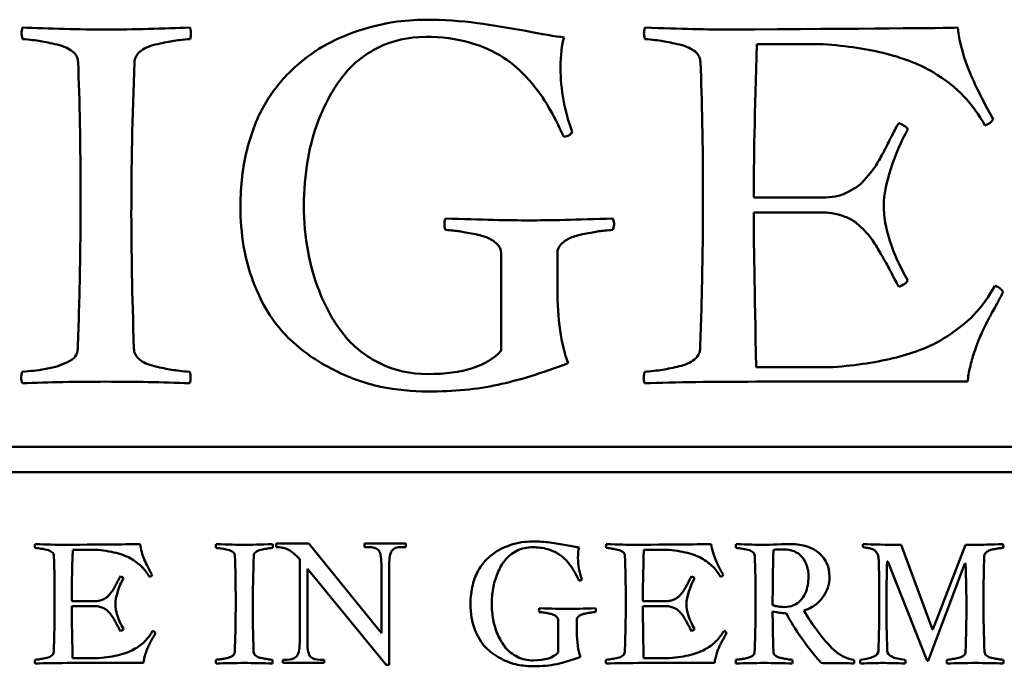
# Model space of a CAD drawing. Units: millimetres. Extents: x 7 to 1479, y -454 to 269.
# Drawn here: x 1315 to 1323, y -380 to -375 of the extents above; entities that cross this region are included whole.
import ezdxf

# ---------------------------------------------------------------- set-up
doc = ezdxf.new("R2010")
doc.units = ezdxf.units.MM
doc.header["$LTSCALE"] = 0.666667
doc.layers.add('Sichtbar (ISO)', color=7, linetype='Continuous', lineweight=50)

msp = doc.modelspace()

# ---------------------------------------------------------------- linework, layer by layer
at = {"layer": 'Sichtbar (ISO)'}
for p, q in [((1320.8414, -375.02354), (1321.3639, -375.02354)), ((1321.3564, -376.23104), (1320.8164, -376.23104)), ((1320.8164, -376.34854), (1321.3564, -376.34854)), ((1318.8264, -376.66854), (1318.8264, -377.43604)), ((1319.2689, -376.94854), (1319.2689, -376.66854)), ((1321.4414, -377.56604), (1320.8364, -377.56604)), ((1320.8364, -377.68104), (1322.5014, -377.68104)), ((1325.84333, -378.19479), (1311.84333, -378.19479)), ((1311.84333, -378.39479), (1325.84333, -378.39479)), ((1317.30903, -378.95617), (1317.05383, -378.95617)), ((1317.05383, -378.95617), (1317.05383, -378.98311)), ((1317.88182, -379.66223), (1317.30903, -378.95617)), ((1318.07606, -378.95617), (1317.74996, -378.95617)), ((1317.74996, -378.95617), (1317.74996, -378.98311)), ((1317.74996, -378.98311), (1317.78257, -378.98311)), ((1318.04345, -378.98311), (1318.07606, -378.98311)), ((1318.07606, -378.98311), (1318.07606, -378.95617)), ((1322.22606, -379.63263), (1321.97931, -378.9654)), ((1322.4854, -378.9654), (1322.22858, -379.63263)), ((1322.55842, -378.9654), (1322.4854, -378.9654)), ((1315.44989, -379.00401), (1315.6253, -379.00401)), ((1319.95076, -379.00401), (1320.12617, -379.00401)), ((1320.97217, -379.00401), (1320.97385, -379.00401)), ((1317.23814, -379.07952), (1317.23814, -379.73312)), ((1317.88182, -379.11922), (1317.88182, -379.66223)), ((1317.9442, -379.91177), (1317.9442, -379.11922)), ((1321.86769, -379.09801), (1321.8744, -379.09801)), ((1321.8744, -379.09801), (1322.1841, -379.88022)), ((1322.19081, -379.88022), (1322.48121, -379.11396)), ((1322.48121, -379.11396), (1322.48624, -379.11396)), ((1317.2991, -379.73312), (1317.2991, -379.15466)), ((1317.2991, -379.15466), (1317.91868, -379.91177)), ((1315.62278, -379.40938), (1315.44149, -379.40938)), ((1315.44149, -379.44883), (1315.62278, -379.44883)), ((1320.12365, -379.40938), (1319.94237, -379.40938)), ((1319.94237, -379.44883), (1320.12365, -379.44883)), ((1319.2743, -379.55626), (1319.2743, -379.81392)), ((1319.42285, -379.65026), (1319.42285, -379.55626)), ((1322.22858, -379.63263), (1322.22606, -379.63263)), ((1315.65131, -379.85756), (1315.44821, -379.85756)), ((1315.44821, -379.89617), (1316.00717, -379.89617)), ((1317.13748, -379.87065), (1317.10487, -379.87065)), ((1317.10487, -379.87065), (1317.10487, -379.89617)), ((1317.10487, -379.89617), (1317.43238, -379.89617)), ((1317.43238, -379.87065), (1317.39977, -379.87065)), ((1317.43238, -379.89617), (1317.43238, -379.87065)), ((1317.91868, -379.91177), (1317.9442, -379.91177)), ((1320.15219, -379.85756), (1319.94908, -379.85756)), ((1319.94908, -379.89617), (1320.50805, -379.89617)), ((1322.1841, -379.88022), (1322.19081, -379.88022))]:
    msp.add_line(p, q, dxfattribs=at)
for points, knots in [([(1318.2314, -374.83104), (1318.1464, -374.83104), (1318.06015, -374.83771), (1317.88515, -374.86438), (1317.79307, -374.88729), (1317.59974, -374.95229), (1317.50807, -374.99313), (1317.33474, -375.09146), (1317.25099, -375.15521), (1317.08932, -375.31188), (1317.02015, -375.40021), (1316.90515, -375.59688), (1316.8589, -375.71479), (1316.7889, -375.98979), (1316.7714, -376.13854), (1316.7714, -376.29854)], [-0.38466629, -0.38466629, -0.38466629, -0.38466629, -0.32971396, -0.32971396, -0.27476163, -0.27476163, -0.21980931, -0.21980931, -0.16485698, -0.16485698, -0.10990465, -0.10990465, -0.05495233, -0.05495233, 0, 0, 0, 0]), ([(1319.3214, -374.97104), (1319.24807, -374.96104), (1319.14765, -374.94396), (1318.89265, -374.89563), (1318.76474, -374.87479), (1318.50807, -374.83979), (1318.37307, -374.83104), (1318.2314, -374.83104)], [-0.097100014, -0.097100014, -0.097100014, -0.097100014, -0.064733343, -0.064733343, -0.032366671, -0.032366671, 0, 0, 0, 0]), ([(1316.3739, -374.89354), (1316.17994, -374.90039), (1315.91219, -374.90854), (1315.7139, -374.90854), (1315.51561, -374.90854), (1315.24787, -374.90039), (1315.0539, -374.89354)], [-0.1164505, -0.1164505, -0.1164505, -0.1164505, -0.05822525, -0.05822525, -0.05822525, 0, 0, 0, 0]), ([(1322.7039, -375.61354), (1322.63057, -375.48521), (1322.56974, -375.36438), (1322.47307, -375.13771), (1322.44057, -375.01854), (1322.4239, -374.89354)], [-0.19480454, -0.19480454, -0.19480454, -0.19480454, -0.09740227, -0.09740227, 0, 0, 0, 0]), ([(1315.0539, -374.98354), (1315.11224, -374.98854), (1315.15932, -374.99396), (1315.23099, -375.00563), (1315.27515, -375.01479), (1315.38015, -375.03979), (1315.42057, -375.05771), (1315.47724, -375.10438), (1315.4914, -375.13271), (1315.4914, -375.16604)], [-0.060823738, -0.060823738, -0.060823738, -0.060823738, -0.045617803, -0.045617803, -0.030411869, -0.030411869, -0.015205934, -0.015205934, 0, 0, 0, 0]), ([(1315.9364, -375.16604), (1315.93807, -375.13271), (1315.95265, -375.10438), (1316.00765, -375.05771), (1316.04765, -375.03979), (1316.15265, -375.01479), (1316.19682, -375.00563), (1316.26849, -374.99396), (1316.31557, -374.98854), (1316.3739, -374.98354)], [-0.052745395, -0.052745395, -0.052745395, -0.052745395, -0.039559046, -0.039559046, -0.026372698, -0.026372698, -0.013186349, -0.013186349, 0, 0, 0, 0]), ([(1317.2714, -376.29854), (1317.2714, -376.17521), (1317.2814, -376.05396), (1317.3214, -375.81563), (1317.35599, -375.69688), (1317.45432, -375.46021), (1317.51432, -375.35646), (1317.65599, -375.17813), (1317.74724, -375.10563), (1317.97057, -374.99396), (1318.09474, -374.96604), (1318.2314, -374.96604)], [-0.075104328, -0.075104328, -0.075104328, -0.075104328, -0.060083462, -0.060083462, -0.045062597, -0.045062597, -0.030041731, -0.030041731, -0.015020866, -0.015020866, 0, 0, 0, 0]), ([(1318.2314, -374.96604), (1318.35807, -374.96604), (1318.47349, -374.98104), (1318.68182, -375.04104), (1318.77015, -375.07979), (1318.91515, -375.17479), (1318.98307, -375.23479), (1319.10974, -375.37979), (1319.16099, -375.45021), (1319.23932, -375.58688), (1319.2789, -375.66521), (1319.3189, -375.75354)], [-0.14712941, -0.14712941, -0.14712941, -0.14712941, -0.11770353, -0.11770353, -0.08827765, -0.08827765, -0.05885176, -0.05885176, -0.02942588, -0.02942588, 0, 0, 0, 0]), ([(1319.9589, -374.98354), (1320.01724, -374.98854), (1320.06432, -374.99396), (1320.13599, -375.00563), (1320.18015, -375.01479), (1320.28515, -375.03979), (1320.32557, -375.05771), (1320.38224, -375.10438), (1320.3964, -375.13271), (1320.3964, -375.16604)], [-0.060823738, -0.060823738, -0.060823738, -0.060823738, -0.045617803, -0.045617803, -0.030411869, -0.030411869, -0.015205934, -0.015205934, 0, 0, 0, 0]), ([(1321.3639, -375.02354), (1321.55057, -375.03688), (1321.71724, -375.06229), (1322.01057, -375.13729), (1322.13265, -375.18563), (1322.32765, -375.30396), (1322.40849, -375.36729), (1322.53682, -375.50229), (1322.59224, -375.57854), (1322.6389, -375.66354)], [-0.48896573, -0.48896573, -0.48896573, -0.48896573, -0.3667243, -0.3667243, -0.24448287, -0.24448287, -0.12224143, -0.12224143, 0, 0, 0, 0]), ([(1321.9589, -375.64604), (1321.94557, -375.66771), (1321.92724, -375.70146), (1321.88057, -375.79313), (1321.86349, -375.82688), (1321.84182, -375.87021), (1321.82557, -375.89979), (1321.78224, -375.97479), (1321.7639, -376.00271), (1321.7339, -376.03938), (1321.71474, -376.06229), (1321.66807, -376.11729), (1321.64557, -376.13771), (1321.60224, -376.16438), (1321.57765, -376.17813), (1321.52265, -376.20646), (1321.49265, -376.21646), (1321.42765, -376.22813), (1321.39307, -376.23104), (1321.3564, -376.23104)], [-1.9706378, -1.9706378, -1.9706378, -1.9706378, -1.751678, -1.751678, -1.5327183, -1.5327183, -1.3137585, -1.3137585, -1.0947988, -1.0947988, -0.875839, -0.875839, -0.6568793, -0.6568793, -0.4379195, -0.4379195, -0.2189598, -0.2189598, 0, 0, 0, 0]), ([(1321.8414, -376.28854), (1321.8414, -376.21354), (1321.85974, -376.11938), (1321.93307, -375.89271), (1321.97807, -375.78854), (1322.0314, -375.69354)], [-0.081489771, -0.081489771, -0.081489771, -0.081489771, -0.040744885, -0.040744885, 0, 0, 0, 0]), ([(1315.5114, -376.22604), (1315.5114, -376.42606), (1315.50954, -376.62606), (1315.50204, -377.02442), (1315.49643, -377.22277), (1315.4889, -377.42104)], [-0.11952955, -0.11952955, -0.11952955, -0.11952955, -0.0595255, -0.0595255, 0, 0, 0, 0]), ([(1320.4164, -376.22604), (1320.4164, -376.42606), (1320.41454, -376.62606), (1320.40704, -377.02442), (1320.40143, -377.22277), (1320.3939, -377.42104)], [-0.11952955, -0.11952955, -0.11952955, -0.11952955, -0.0595255, -0.0595255, 0, 0, 0, 0]), ([(1316.7714, -376.29854), (1316.7714, -376.52021), (1316.80515, -376.71896), (1316.94015, -377.07063), (1317.02557, -377.21104), (1317.23224, -377.42104), (1317.35182, -377.50854), (1317.62349, -377.64854), (1317.75307, -377.69604), (1317.99974, -377.74604), (1318.12307, -377.75854), (1318.2464, -377.75854)], [-0.57334284, -0.57334284, -0.57334284, -0.57334284, -0.45867427, -0.45867427, -0.3440057, -0.3440057, -0.22933713, -0.22933713, -0.11466857, -0.11466857, 0, 0, 0, 0]), ([(1318.2464, -377.62104), (1318.10974, -377.62104), (1317.98557, -377.59354), (1317.76224, -377.48354), (1317.66974, -377.41188), (1317.52307, -377.23521), (1317.4614, -377.13229), (1317.3614, -376.89729), (1317.32557, -376.77896), (1317.28224, -376.54063), (1317.2714, -376.42021), (1317.2714, -376.29854)], [-0.6830091, -0.6830091, -0.6830091, -0.6830091, -0.54640728, -0.54640728, -0.40980546, -0.40980546, -0.27320364, -0.27320364, -0.13660182, -0.13660182, 0, 0, 0, 0]), ([(1321.3564, -376.34854), (1321.39807, -376.34854), (1321.43682, -376.35313), (1321.50849, -376.37146), (1321.54057, -376.38271), (1321.59724, -376.40938), (1321.62557, -376.42938), (1321.68224, -376.48271), (1321.70557, -376.50688), (1321.74224, -376.55021), (1321.76307, -376.58063), (1321.80974, -376.65896), (1321.82849, -376.69104), (1321.85682, -376.74104), (1321.8764, -376.77729), (1321.9264, -376.87229), (1321.94557, -376.90854), (1321.9589, -376.93354)], [-0.09436092, -0.09436092, -0.09436092, -0.09436092, -0.082565805, -0.082565805, -0.07077069, -0.07077069, -0.058975575, -0.058975575, -0.04718046, -0.04718046, -0.035385345, -0.035385345, -0.02359023, -0.02359023, -0.011795115, -0.011795115, 0, 0, 0, 0]), ([(1318.3864, -376.48604), (1318.4314, -376.48938), (1318.46807, -376.49313), (1318.52474, -376.50146), (1318.56224, -376.50813), (1318.65557, -376.52646), (1318.69265, -376.53688), (1318.74765, -376.56021), (1318.77224, -376.57646), (1318.81557, -376.61813), (1318.8264, -376.64188), (1318.8264, -376.66854)], [-0.019994726, -0.019994726, -0.019994726, -0.019994726, -0.015995781, -0.015995781, -0.011996835, -0.011996835, -0.00799789, -0.00799789, -0.003998945, -0.003998945, 0, 0, 0, 0]), ([(1319.2689, -376.66854), (1319.2689, -376.64188), (1319.27932, -376.61813), (1319.32099, -376.57646), (1319.34515, -376.56021), (1319.40015, -376.53688), (1319.43682, -376.52646), (1319.52849, -376.50813), (1319.56599, -376.50146), (1319.62432, -376.49313), (1319.6614, -376.48938), (1319.7064, -376.48604)], [-0.40957435, -0.40957435, -0.40957435, -0.40957435, -0.32765948, -0.32765948, -0.24574461, -0.24574461, -0.16382974, -0.16382974, -0.08191487, -0.08191487, 0, 0, 0, 0]), ([(1322.7164, -376.92604), (1322.6714, -377.01104), (1322.6164, -377.08729), (1322.4864, -377.22229), (1322.40515, -377.28563), (1322.21015, -377.40396), (1322.08807, -377.45229), (1321.79474, -377.52729), (1321.62807, -377.55271), (1321.4414, -377.56604)], [-0.31122683, -0.31122683, -0.31122683, -0.31122683, -0.23342013, -0.23342013, -0.15561342, -0.15561342, -0.07780671, -0.07780671, 0, 0, 0, 0]), ([(1322.5014, -377.68104), (1322.5064, -377.64271), (1322.51307, -377.60479), (1322.52974, -377.52979), (1322.54057, -377.49146), (1322.56724, -377.41313), (1322.5789, -377.38063), (1322.5989, -377.32896), (1322.61432, -377.29479), (1322.65599, -377.20979), (1322.67099, -377.18021), (1322.68932, -377.14688), (1322.70724, -377.11438), (1322.76057, -377.01771), (1322.7764, -376.98688), (1322.7814, -376.97354)], [-0.027031089, -0.027031089, -0.027031089, -0.027031089, -0.023169505, -0.023169505, -0.019307921, -0.019307921, -0.015446337, -0.015446337, -0.011584752, -0.011584752, -0.007723168, -0.007723168, -0.003861584, -0.003861584, 0, 0, 0, 0]), ([(1315.4889, -377.42104), (1315.4889, -377.44438), (1315.48224, -377.46479), (1315.45557, -377.49979), (1315.43557, -377.51479), (1315.38224, -377.53979), (1315.35682, -377.55021), (1315.30849, -377.56688), (1315.2764, -377.57438), (1315.1964, -377.58771), (1315.16474, -377.59229), (1315.11807, -377.59729), (1315.08807, -377.60021), (1315.0514, -377.60354)], [-0.08889154, -0.08889154, -0.08889154, -0.08889154, -0.074076283, -0.074076283, -0.059261026, -0.059261026, -0.04444577, -0.04444577, -0.029630513, -0.029630513, -0.014815257, -0.014815257, 0, 0, 0, 0]), ([(1316.3714, -377.60354), (1316.31307, -377.59854), (1316.26557, -377.59313), (1316.19224, -377.58146), (1316.14765, -377.57229), (1316.04265, -377.54729), (1316.00265, -377.52938), (1315.94765, -377.48271), (1315.93307, -377.45438), (1315.9314, -377.42104)], [-0.034655252, -0.034655252, -0.034655252, -0.034655252, -0.025991439, -0.025991439, -0.017327626, -0.017327626, -0.008663813, -0.008663813, 0, 0, 0, 0]), ([(1320.3939, -377.42104), (1320.3934, -377.43109), (1320.39171, -377.44095), (1320.38865, -377.45053), (1320.38168, -377.47238), (1320.36761, -377.49123), (1320.35015, -377.50604), (1320.31838, -377.533), (1320.27547, -377.549), (1320.23015, -377.55979), (1320.1859, -377.57033), (1320.13608, -377.58104), (1320.09765, -377.58729), (1320.05803, -377.59374), (1320.00315, -377.59954), (1319.9564, -377.60354)], [-0.052745395, -0.052745395, -0.052745395, -0.052745395, -0.049375865, -0.049375865, -0.049375865, -0.041696645, -0.041696645, -0.041696645, -0.027722396, -0.027722396, -0.027722396, -0.014074317, -0.014074317, -0.014074317, 0, 0, 0, 0]), ([(1318.2464, -377.75854), (1318.45307, -377.75854), (1318.63724, -377.74104), (1318.96057, -377.67104), (1319.14557, -377.61438), (1319.3539, -377.53604)], [-0.22296531, -0.22296531, -0.22296531, -0.22296531, -0.11148266, -0.11148266, 0, 0, 0, 0]), ([(1316.07515, -379.20208), (1316.05053, -379.159), (1316.03011, -379.11843), (1315.99766, -379.04234), (1315.98675, -379.00233), (1315.98115, -378.96037)], [-0.065398664, -0.065398664, -0.065398664, -0.065398664, -0.032699332, -0.032699332, 0, 0, 0, 0]), ([(1317.02358, -378.96037), (1316.92846, -378.96372), (1316.8546, -378.9654), (1316.74941, -378.9654), (1316.67555, -378.96372), (1316.58044, -378.96037)], [-0.039094096, -0.039094096, -0.039094096, -0.039094096, -0.019547048, -0.019547048, 0, 0, 0, 0]), ([(1317.05383, -378.98311), (1317.08974, -378.98311), (1317.12164, -378.9902), (1317.17741, -379.01855), (1317.20695, -379.0436), (1317.23814, -379.07952)], [-0.050536594, -0.050536594, -0.050536594, -0.050536594, -0.025268297, -0.025268297, 0, 0, 0, 0]), ([(1317.78257, -378.98311), (1317.81471, -378.98311), (1317.83929, -378.99043), (1317.87331, -379.01973), (1317.88182, -379.05778), (1317.88182, -379.11922)], [-0.021513996, -0.021513996, -0.021513996, -0.021513996, -0.010756998, -0.010756998, 0, 0, 0, 0]), ([(1317.9442, -379.11922), (1317.9442, -379.06723), (1317.95082, -379.03155), (1317.97728, -378.9928), (1318.00375, -378.98311), (1318.04345, -378.98311)], [-0.021026131, -0.021026131, -0.021026131, -0.021026131, -0.010513065, -0.010513065, 0, 0, 0, 0]), ([(1319.07455, -378.93938), (1319.04601, -378.93938), (1319.01705, -378.94162), (1318.9583, -378.95057), (1318.92739, -378.95827), (1318.86249, -378.98009), (1318.83171, -378.9938), (1318.77352, -379.02681), (1318.74541, -379.04821), (1318.69113, -379.10081), (1318.66791, -379.13046), (1318.6293, -379.19649), (1318.61378, -379.23607), (1318.59028, -379.32839), (1318.5844, -379.37833), (1318.5844, -379.43204)], [-0.12913796, -0.12913796, -0.12913796, -0.12913796, -0.11068968, -0.11068968, -0.0922414, -0.0922414, -0.07379312, -0.07379312, -0.05534484, -0.05534484, -0.03689656, -0.03689656, -0.01844828, -0.01844828, 0, 0, 0, 0]), ([(1318.75226, -379.43204), (1318.75226, -379.39064), (1318.75562, -379.34993), (1318.76905, -379.26992), (1318.78066, -379.23006), (1318.81367, -379.1506), (1318.83381, -379.11577), (1318.88137, -379.0559), (1318.912, -379.03157), (1318.98698, -378.99408), (1319.02866, -378.98471), (1319.07455, -378.98471)], [-0.025213595, -0.025213595, -0.025213595, -0.025213595, -0.020170876, -0.020170876, -0.015128157, -0.015128157, -0.010085438, -0.010085438, -0.005042719, -0.005042719, 0, 0, 0, 0]), ([(1319.44047, -378.98638), (1319.41585, -378.98303), (1319.38214, -378.97729), (1319.29654, -378.96107), (1319.25359, -378.95407), (1319.16743, -378.94232), (1319.1221, -378.93938), (1319.07455, -378.93938)], [-0.032597861, -0.032597861, -0.032597861, -0.032597861, -0.021731907, -0.021731907, -0.010865954, -0.010865954, 0, 0, 0, 0]), ([(1319.07455, -378.98471), (1319.11707, -378.98471), (1319.15582, -378.98974), (1319.22576, -379.00988), (1319.25541, -379.02289), (1319.30409, -379.05479), (1319.32689, -379.07493), (1319.36941, -379.12361), (1319.38662, -379.14725), (1319.41292, -379.19313), (1319.42621, -379.21943), (1319.43963, -379.24908)], [-0.049393443, -0.049393443, -0.049393443, -0.049393443, -0.039514754, -0.039514754, -0.029636066, -0.029636066, -0.019757377, -0.019757377, -0.009878689, -0.009878689, 0, 0, 0, 0]), ([(1320.57603, -379.20208), (1320.55141, -379.159), (1320.53099, -379.11843), (1320.49853, -379.04234), (1320.48762, -379.00233), (1320.48203, -378.96037)], [-0.065398664, -0.065398664, -0.065398664, -0.065398664, -0.032699332, -0.032699332, 0, 0, 0, 0]), ([(1321.11065, -378.96037), (1321.08491, -378.96037), (1321.04855, -378.96121), (1320.95455, -378.96456), (1320.92041, -378.9654), (1320.89915, -378.9654)], [-0.032596788, -0.032596788, -0.032596788, -0.032596788, -0.016298394, -0.016298394, 0, 0, 0, 0]), ([(1321.41363, -379.21719), (1321.41363, -379.14109), (1321.38664, -379.07926), (1321.27865, -378.98415), (1321.20465, -378.96037), (1321.11065, -378.96037)], [-0.045056195, -0.045056195, -0.045056195, -0.045056195, -0.022528098, -0.022528098, 0, 0, 0, 0]), ([(1321.67885, -378.98471), (1321.69675, -378.9875), (1321.71074, -378.98974), (1321.73088, -378.9931), (1321.74124, -378.99604), (1321.7625, -379.00443), (1321.77033, -379.00904), (1321.7804, -379.01912), (1321.7853, -379.02611), (1321.79481, -379.04401), (1321.79803, -379.05451), (1321.80138, -379.07857), (1321.80222, -379.09353), (1321.80222, -379.11144)], [-0.13954821, -0.13954821, -0.13954821, -0.13954821, -0.11629018, -0.11629018, -0.09303214, -0.09303214, -0.06977411, -0.06977411, -0.04651607, -0.04651607, -0.02325804, -0.02325804, 0, 0, 0, 0]), ([(1315.15362, -378.99058), (1315.1732, -378.99226), (1315.18901, -378.99408), (1315.21307, -378.99799), (1315.22789, -379.00107), (1315.26314, -379.00946), (1315.27671, -379.01548), (1315.29574, -379.03115), (1315.30049, -379.04066), (1315.30049, -379.05185)], [-0.020419397, -0.020419397, -0.020419397, -0.020419397, -0.015314548, -0.015314548, -0.010209698, -0.010209698, -0.005104849, -0.005104849, 0, 0, 0, 0]), ([(1315.6253, -379.00401), (1315.68796, -379.00849), (1315.74392, -379.01702), (1315.84239, -379.0422), (1315.88338, -379.05842), (1315.94884, -379.09815), (1315.97598, -379.11941), (1316.01906, -379.16473), (1316.03767, -379.19033), (1316.05333, -379.21887)], [-0.16415278, -0.16415278, -0.16415278, -0.16415278, -0.12311458, -0.12311458, -0.08207639, -0.08207639, -0.04103819, -0.04103819, 0, 0, 0, 0]), ([(1316.58044, -378.99058), (1316.60002, -378.99226), (1316.61583, -378.99408), (1316.63988, -378.99799), (1316.65471, -379.00107), (1316.68996, -379.00946), (1316.70353, -379.01548), (1316.72255, -379.03115), (1316.72731, -379.04066), (1316.72731, -379.05185)], [-0.020419397, -0.020419397, -0.020419397, -0.020419397, -0.015314548, -0.015314548, -0.010209698, -0.010209698, -0.005104849, -0.005104849, 0, 0, 0, 0]), ([(1316.8767, -379.05185), (1316.87726, -379.04066), (1316.88216, -379.03115), (1316.90062, -379.01548), (1316.91405, -379.00946), (1316.9493, -379.00107), (1316.96413, -378.99799), (1316.98819, -378.99408), (1317.00399, -378.99226), (1317.02358, -378.99058)], [-0.017707382, -0.017707382, -0.017707382, -0.017707382, -0.013280536, -0.013280536, -0.008853691, -0.008853691, -0.004426845, -0.004426845, 0, 0, 0, 0]), ([(1319.65449, -378.99058), (1319.67407, -378.99226), (1319.68988, -378.99408), (1319.71394, -378.99799), (1319.72877, -379.00107), (1319.76402, -379.00946), (1319.77759, -379.01548), (1319.79661, -379.03115), (1319.80137, -379.04066), (1319.80137, -379.05185)], [-0.020419397, -0.020419397, -0.020419397, -0.020419397, -0.015314548, -0.015314548, -0.010209698, -0.010209698, -0.005104849, -0.005104849, 0, 0, 0, 0]), ([(1320.12617, -379.00401), (1320.18884, -379.00849), (1320.24479, -379.01702), (1320.34327, -379.0422), (1320.38425, -379.05842), (1320.44971, -379.09815), (1320.47685, -379.11941), (1320.51993, -379.16473), (1320.53854, -379.19033), (1320.55421, -379.21887)], [-0.16415278, -0.16415278, -0.16415278, -0.16415278, -0.12311458, -0.12311458, -0.08207639, -0.08207639, -0.04103819, -0.04103819, 0, 0, 0, 0]), ([(1320.67758, -378.99058), (1320.69716, -378.99226), (1320.71297, -378.99408), (1320.73703, -378.99799), (1320.75186, -379.00107), (1320.78711, -379.00946), (1320.80068, -379.01548), (1320.8197, -379.03115), (1320.82446, -379.04066), (1320.82446, -379.05185)], [-0.020419397, -0.020419397, -0.020419397, -0.020419397, -0.015314548, -0.015314548, -0.010209698, -0.010209698, -0.005104849, -0.005104849, 0, 0, 0, 0]), ([(1321.04938, -379.00149), (1321.11317, -379.00149), (1321.16227, -379.02149), (1321.23109, -379.10151), (1321.2483, -379.15312), (1321.2483, -379.21635)], [-0.042769466, -0.042769466, -0.042769466, -0.042769466, -0.021384733, -0.021384733, 0, 0, 0, 0]), ([(1322.63396, -379.05185), (1322.63396, -379.0429), (1322.63759, -379.03492), (1322.65214, -379.02093), (1322.66039, -379.01534), (1322.67886, -379.00695), (1322.69131, -379.00345), (1322.72264, -378.99785), (1322.73509, -378.99576), (1322.75355, -378.99296), (1322.766, -378.9917), (1322.78167, -378.99058)], [-0.026078999, -0.026078999, -0.026078999, -0.026078999, -0.020863199, -0.020863199, -0.0156474, -0.0156474, -0.0104316, -0.0104316, -0.0052158, -0.0052158, 0, 0, 0, 0]), ([(1315.82505, -379.21299), (1315.82057, -379.22026), (1315.81442, -379.2316), (1315.79875, -379.26237), (1315.79301, -379.2737), (1315.78574, -379.28825), (1315.78028, -379.29818), (1315.76574, -379.32336), (1315.75958, -379.33273), (1315.74951, -379.34504), (1315.74308, -379.35273), (1315.72741, -379.3712), (1315.71986, -379.37805), (1315.70531, -379.387), (1315.69706, -379.39162), (1315.67859, -379.40113), (1315.66852, -379.40449), (1315.6467, -379.4084), (1315.63509, -379.40938), (1315.62278, -379.40938)], [-0.25221202, -0.25221202, -0.25221202, -0.25221202, -0.22418846, -0.22418846, -0.19616491, -0.19616491, -0.16814135, -0.16814135, -0.14011779, -0.14011779, -0.11209423, -0.11209423, -0.08407067, -0.08407067, -0.05604712, -0.05604712, -0.02802356, -0.02802356, 0, 0, 0, 0]), ([(1320.32592, -379.21299), (1320.32144, -379.22026), (1320.31529, -379.2316), (1320.29962, -379.26237), (1320.29389, -379.2737), (1320.28661, -379.28825), (1320.28116, -379.29818), (1320.26661, -379.32336), (1320.26046, -379.33273), (1320.25038, -379.34504), (1320.24395, -379.35273), (1320.22828, -379.3712), (1320.22073, -379.37805), (1320.20618, -379.387), (1320.19793, -379.39162), (1320.17946, -379.40113), (1320.16939, -379.40449), (1320.14757, -379.4084), (1320.13596, -379.40938), (1320.12365, -379.40938)], [-0.25221202, -0.25221202, -0.25221202, -0.25221202, -0.22418846, -0.22418846, -0.19616491, -0.19616491, -0.16814135, -0.16814135, -0.14011779, -0.14011779, -0.11209423, -0.11209423, -0.08407067, -0.08407067, -0.05604712, -0.05604712, -0.02802356, -0.02802356, 0, 0, 0, 0]), ([(1321.2483, -379.21635), (1321.2483, -379.23929), (1321.24634, -379.26167), (1321.2385, -379.30531), (1321.23179, -379.32685), (1321.21277, -379.36938), (1321.20074, -379.38784), (1321.17164, -379.41918), (1321.15332, -379.43176), (1321.10911, -379.45079), (1321.08407, -379.45554), (1321.0561, -379.45554)], [-0.02409557, -0.02409557, -0.02409557, -0.02409557, -0.019276456, -0.019276456, -0.014457342, -0.014457342, -0.009638228, -0.009638228, -0.004819114, -0.004819114, 0, 0, 0, 0]), ([(1321.21221, -379.48408), (1321.27431, -379.46338), (1321.32341, -379.42897), (1321.39559, -379.33273), (1321.41363, -379.27818), (1321.41363, -379.21719)], [-0.04455666, -0.04455666, -0.04455666, -0.04455666, -0.02227833, -0.02227833, 0, 0, 0, 0]), ([(1315.7856, -379.42869), (1315.7856, -379.40351), (1315.79176, -379.3719), (1315.81637, -379.2958), (1315.83148, -379.26083), (1315.84939, -379.22894)], [-0.027357279, -0.027357279, -0.027357279, -0.027357279, -0.01367864, -0.01367864, 0, 0, 0, 0]), ([(1320.28647, -379.42869), (1320.28647, -379.40351), (1320.29263, -379.3719), (1320.31725, -379.2958), (1320.33235, -379.26083), (1320.35026, -379.22894)], [-0.027357279, -0.027357279, -0.027357279, -0.027357279, -0.01367864, -0.01367864, 0, 0, 0, 0]), ([(1315.30721, -379.40771), (1315.30721, -379.47458), (1315.30659, -379.54146), (1315.30408, -379.6752), (1315.30219, -379.74205), (1315.29965, -379.80888)], [0, 0, 0, 0, 0.020063854, 0.020063854, 0.040127774, 0.040127774, 0.040127774, 0.040127774]), ([(1315.62278, -379.44883), (1315.63677, -379.44883), (1315.64978, -379.45037), (1315.67384, -379.45652), (1315.68461, -379.4603), (1315.70363, -379.46925), (1315.71314, -379.47597), (1315.73217, -379.49387), (1315.74, -379.50199), (1315.75231, -379.51653), (1315.7593, -379.52674), (1315.77497, -379.55304), (1315.78126, -379.56381), (1315.79078, -379.5806), (1315.79735, -379.59277), (1315.81414, -379.62466), (1315.82057, -379.63683), (1315.82505, -379.64522)], [-0.031678308, -0.031678308, -0.031678308, -0.031678308, -0.027718519, -0.027718519, -0.023758731, -0.023758731, -0.019798942, -0.019798942, -0.015839154, -0.015839154, -0.011879365, -0.011879365, -0.007919577, -0.007919577, -0.003959788, -0.003959788, 0, 0, 0, 0]), ([(1316.73402, -379.40771), (1316.73402, -379.47458), (1316.73341, -379.54146), (1316.7309, -379.6752), (1316.72901, -379.74205), (1316.72647, -379.80888)], [0, 0, 0, 0, 0.020063854, 0.020063854, 0.040127774, 0.040127774, 0.040127774, 0.040127774]), ([(1318.5844, -379.43204), (1318.5844, -379.50646), (1318.59573, -379.57318), (1318.64105, -379.69124), (1318.66973, -379.73838), (1318.73911, -379.80888), (1318.77926, -379.83826), (1318.87046, -379.88526), (1318.91396, -379.90121), (1318.99677, -379.91799), (1319.03818, -379.92219), (1319.07958, -379.92219)], [-0.19247937, -0.19247937, -0.19247937, -0.19247937, -0.1539835, -0.1539835, -0.11548762, -0.11548762, -0.07699175, -0.07699175, -0.03849587, -0.03849587, 0, 0, 0, 0]), ([(1319.07958, -379.87603), (1319.0337, -379.87603), (1318.99202, -379.86679), (1318.91704, -379.82987), (1318.88599, -379.80581), (1318.83675, -379.7465), (1318.81605, -379.71195), (1318.78247, -379.63305), (1318.77044, -379.59333), (1318.7559, -379.51332), (1318.75226, -379.47289), (1318.75226, -379.43204)], [-0.2292959, -0.2292959, -0.2292959, -0.2292959, -0.18343672, -0.18343672, -0.13757754, -0.13757754, -0.09171836, -0.09171836, -0.04585918, -0.04585918, 0, 0, 0, 0]), ([(1319.80808, -379.40771), (1319.80808, -379.47458), (1319.80746, -379.54146), (1319.80495, -379.6752), (1319.80307, -379.74205), (1319.80053, -379.80888)], [0, 0, 0, 0, 0.020063854, 0.020063854, 0.040127774, 0.040127774, 0.040127774, 0.040127774]), ([(1320.12365, -379.44883), (1320.13764, -379.44883), (1320.15065, -379.45037), (1320.17471, -379.45652), (1320.18548, -379.4603), (1320.2045, -379.46925), (1320.21402, -379.47597), (1320.23304, -379.49387), (1320.24087, -379.50199), (1320.25318, -379.51653), (1320.26018, -379.52674), (1320.27584, -379.55304), (1320.28214, -379.56381), (1320.29165, -379.5806), (1320.29822, -379.59277), (1320.31501, -379.62466), (1320.32144, -379.63683), (1320.32592, -379.64522)], [-0.031678308, -0.031678308, -0.031678308, -0.031678308, -0.027718519, -0.027718519, -0.023758731, -0.023758731, -0.019798942, -0.019798942, -0.015839154, -0.015839154, -0.011879365, -0.011879365, -0.007919577, -0.007919577, -0.003959788, -0.003959788, 0, 0, 0, 0]), ([(1320.83117, -379.40771), (1320.83117, -379.47458), (1320.83055, -379.54146), (1320.82804, -379.6752), (1320.82615, -379.74205), (1320.82362, -379.80888)], [0, 0, 0, 0, 0.020063854, 0.020063854, 0.040127774, 0.040127774, 0.040127774, 0.040127774]), ([(1321.0561, -379.45554), (1321.04076, -379.45554), (1321.02551, -379.45436), (1320.99511, -379.44958), (1320.98015, -379.44599), (1320.96546, -379.44128)], [-0.0092311717, -0.0092311717, -0.0092311717, -0.0092311717, -0.0046292193, -0.0046292193, 0, 0, 0, 0]), ([(1321.80642, -379.40771), (1321.80642, -379.47254), (1321.80578, -379.53739), (1321.80326, -379.66804), (1321.80136, -379.73386), (1321.79887, -379.79965)], [-0.039202546, -0.039202546, -0.039202546, -0.039202546, -0.019751713, -0.019751713, 0, 0, 0, 0]), ([(1319.12658, -379.49499), (1319.14169, -379.49611), (1319.154, -379.49737), (1319.17302, -379.50017), (1319.18561, -379.5024), (1319.21694, -379.50856), (1319.22939, -379.51206), (1319.24786, -379.51989), (1319.25611, -379.52535), (1319.27066, -379.53933), (1319.2743, -379.54731), (1319.2743, -379.55626)], [-0.0067125148, -0.0067125148, -0.0067125148, -0.0067125148, -0.0053700118, -0.0053700118, -0.0040275089, -0.0040275089, -0.0026850059, -0.0026850059, -0.001342503, -0.001342503, 0, 0, 0, 0]), ([(1319.42285, -379.55626), (1319.42285, -379.54731), (1319.42635, -379.53933), (1319.44033, -379.52535), (1319.44845, -379.51989), (1319.46691, -379.51206), (1319.47922, -379.50856), (1319.50999, -379.5024), (1319.52258, -379.50017), (1319.54217, -379.49737), (1319.55462, -379.49611), (1319.56972, -379.49499)], [-0.13749996, -0.13749996, -0.13749996, -0.13749996, -0.10999996, -0.10999996, -0.08249997, -0.08249997, -0.05499998, -0.05499998, -0.02749999, -0.02749999, 0, 0, 0, 0]), ([(1316.07935, -379.64271), (1316.06424, -379.67124), (1316.04578, -379.69684), (1316.00214, -379.74216), (1315.97486, -379.76342), (1315.90939, -379.80315), (1315.86841, -379.81938), (1315.76993, -379.84455), (1315.71398, -379.85309), (1315.65131, -379.85756)], [-0.10448329, -0.10448329, -0.10448329, -0.10448329, -0.07836247, -0.07836247, -0.05224165, -0.05224165, -0.02612082, -0.02612082, 0, 0, 0, 0]), ([(1316.00717, -379.89617), (1316.00885, -379.8833), (1316.01109, -379.87057), (1316.01668, -379.84539), (1316.02032, -379.83252), (1316.02927, -379.80623), (1316.03319, -379.79532), (1316.0399, -379.77797), (1316.04508, -379.7665), (1316.05907, -379.73796), (1316.0641, -379.72803), (1316.07026, -379.71684), (1316.07627, -379.70593), (1316.09418, -379.67348), (1316.09949, -379.66313), (1316.10117, -379.65865)], [-0.0090747224, -0.0090747224, -0.0090747224, -0.0090747224, -0.0077783335, -0.0077783335, -0.0064819445, -0.0064819445, -0.0051855556, -0.0051855556, -0.0038891667, -0.0038891667, -0.0025927778, -0.0025927778, -0.0012963889, -0.0012963889, 0, 0, 0, 0]), ([(1320.58022, -379.64271), (1320.56512, -379.67124), (1320.54665, -379.69684), (1320.50301, -379.74216), (1320.47573, -379.76342), (1320.41027, -379.80315), (1320.36928, -379.81938), (1320.27081, -379.84455), (1320.21485, -379.85309), (1320.15219, -379.85756)], [-0.10448329, -0.10448329, -0.10448329, -0.10448329, -0.07836247, -0.07836247, -0.05224165, -0.05224165, -0.02612082, -0.02612082, 0, 0, 0, 0]), ([(1320.50805, -379.89617), (1320.50972, -379.8833), (1320.51196, -379.87057), (1320.51756, -379.84539), (1320.52119, -379.83252), (1320.53015, -379.80623), (1320.53406, -379.79532), (1320.54078, -379.77797), (1320.54595, -379.7665), (1320.55994, -379.73796), (1320.56498, -379.72803), (1320.57113, -379.71684), (1320.57715, -379.70593), (1320.59505, -379.67348), (1320.60037, -379.66313), (1320.60205, -379.65865)], [-0.0090747224, -0.0090747224, -0.0090747224, -0.0090747224, -0.0077783335, -0.0077783335, -0.0064819445, -0.0064819445, -0.0051855556, -0.0051855556, -0.0038891667, -0.0038891667, -0.0025927778, -0.0025927778, -0.0012963889, -0.0012963889, 0, 0, 0, 0]), ([(1321.60667, -379.87015), (1321.55687, -379.86568), (1321.51015, -379.84511), (1321.42287, -379.77182), (1321.37727, -379.7216), (1321.32971, -379.65781)], [-0.10969032, -0.10969032, -0.10969032, -0.10969032, -0.05484516, -0.05484516, 0, 0, 0, 0]), ([(1317.23814, -379.73312), (1317.23814, -379.79551), (1317.22869, -379.83402), (1317.19088, -379.86332), (1317.16678, -379.87065), (1317.13748, -379.87065)], [-0.011137592, -0.011137592, -0.011137592, -0.011137592, -0.005568796, -0.005568796, 0, 0, 0, 0]), ([(1317.39977, -379.87065), (1317.36669, -379.87065), (1317.34164, -379.86309), (1317.30761, -379.83284), (1317.2991, -379.79456), (1317.2991, -379.73312)], [-0.019894689, -0.019894689, -0.019894689, -0.019894689, -0.009947345, -0.009947345, 0, 0, 0, 0]), ([(1315.29965, -379.80888), (1315.29909, -379.82007), (1315.2942, -379.82959), (1315.27573, -379.84525), (1315.26231, -379.85127), (1315.22706, -379.85966), (1315.21223, -379.86274), (1315.18817, -379.86665), (1315.17236, -379.86847), (1315.15278, -379.87015)], [-0.017707382, -0.017707382, -0.017707382, -0.017707382, -0.013280536, -0.013280536, -0.008853691, -0.008853691, -0.004426845, -0.004426845, 0, 0, 0, 0]), ([(1316.72647, -379.80888), (1316.72647, -379.81672), (1316.72423, -379.82357), (1316.71528, -379.83532), (1316.70857, -379.84036), (1316.69066, -379.84875), (1316.68213, -379.85225), (1316.6659, -379.85784), (1316.65513, -379.86036), (1316.62827, -379.86484), (1316.61764, -379.86638), (1316.60198, -379.86805), (1316.59191, -379.86903), (1316.5796, -379.87015)], [-0.029842159, -0.029842159, -0.029842159, -0.029842159, -0.024868465, -0.024868465, -0.019894772, -0.019894772, -0.014921079, -0.014921079, -0.009947386, -0.009947386, -0.004973693, -0.004973693, 0, 0, 0, 0]), ([(1317.02274, -379.87015), (1317.00316, -379.86847), (1316.98721, -379.86665), (1316.96259, -379.86274), (1316.94762, -379.85966), (1316.91237, -379.85127), (1316.89894, -379.84525), (1316.88048, -379.82959), (1316.87558, -379.82007), (1316.87502, -379.80888)], [-0.011634263, -0.011634263, -0.011634263, -0.011634263, -0.008725697, -0.008725697, -0.005817131, -0.005817131, -0.002908566, -0.002908566, 0, 0, 0, 0]), ([(1319.80053, -379.80888), (1319.79997, -379.82007), (1319.79507, -379.82959), (1319.77661, -379.84525), (1319.76318, -379.85127), (1319.72793, -379.85966), (1319.7131, -379.86274), (1319.68904, -379.86665), (1319.67324, -379.86847), (1319.65365, -379.87015)], [-0.017707382, -0.017707382, -0.017707382, -0.017707382, -0.013280536, -0.013280536, -0.008853691, -0.008853691, -0.004426845, -0.004426845, 0, 0, 0, 0]), ([(1320.82362, -379.80888), (1320.82362, -379.81672), (1320.82138, -379.82357), (1320.81243, -379.83532), (1320.80571, -379.84036), (1320.78781, -379.84875), (1320.77927, -379.85225), (1320.76305, -379.85784), (1320.75228, -379.86036), (1320.72542, -379.86484), (1320.71479, -379.86638), (1320.69912, -379.86805), (1320.68905, -379.86903), (1320.67674, -379.87015)], [-0.029842159, -0.029842159, -0.029842159, -0.029842159, -0.024868465, -0.024868465, -0.019894772, -0.019894772, -0.014921079, -0.014921079, -0.009947386, -0.009947386, -0.004973693, -0.004973693, 0, 0, 0, 0]), ([(1321.11988, -379.87015), (1321.1003, -379.86847), (1321.08435, -379.86665), (1321.05974, -379.86274), (1321.04477, -379.85966), (1321.00952, -379.85127), (1320.99609, -379.84525), (1320.97763, -379.82959), (1320.97273, -379.82007), (1320.97217, -379.80888)], [-0.011634263, -0.011634263, -0.011634263, -0.011634263, -0.008725697, -0.008725697, -0.005817131, -0.005817131, -0.002908566, -0.002908566, 0, 0, 0, 0]), ([(1322.48624, -379.80888), (1322.48624, -379.82007), (1322.48149, -379.82959), (1322.46246, -379.84525), (1322.44889, -379.85127), (1322.41364, -379.85966), (1322.39882, -379.86274), (1322.37476, -379.86665), (1322.35895, -379.86847), (1322.33937, -379.87015)], [-0.021164826, -0.021164826, -0.021164826, -0.021164826, -0.015873619, -0.015873619, -0.010582413, -0.010582413, -0.005291206, -0.005291206, 0, 0, 0, 0]), ([(1322.78251, -379.87015), (1322.76293, -379.86847), (1322.74712, -379.86665), (1322.72306, -379.86274), (1322.70823, -379.85966), (1322.67298, -379.85127), (1322.65955, -379.84525), (1322.64109, -379.82959), (1322.63619, -379.82007), (1322.63563, -379.80888)], [-0.011841725, -0.011841725, -0.011841725, -0.011841725, -0.008881294, -0.008881294, -0.005920863, -0.005920863, -0.002960431, -0.002960431, 0, 0, 0, 0]), ([(1316.80117, -379.89617), (1316.8381, -379.89617), (1316.87505, -379.8965), (1316.9489, -379.89789), (1316.98583, -379.89894), (1317.02274, -379.90037)], [0, 0, 0, 0, 0.011079878, 0.011079878, 0.02215972, 0.02215972, 0.02215972, 0.02215972]), ([(1319.07958, -379.92219), (1319.14896, -379.92219), (1319.21079, -379.91631), (1319.31934, -379.89281), (1319.38144, -379.87379), (1319.45138, -379.84749)], [-0.074852638, -0.074852638, -0.074852638, -0.074852638, -0.037426319, -0.037426319, 0, 0, 0, 0]), ([(1320.89831, -379.89617), (1320.93525, -379.89617), (1320.97219, -379.8965), (1321.04605, -379.89789), (1321.08298, -379.89894), (1321.11988, -379.90037)], [0, 0, 0, 0, 0.011079878, 0.011079878, 0.02215972, 0.02215972, 0.02215972, 0.02215972]), ([(1321.34733, -379.89617), (1321.36635, -379.89673), (1321.39363, -379.89701), (1321.46469, -379.89701), (1321.49686, -379.89715), (1321.55449, -379.89771), (1321.58149, -379.89869), (1321.60667, -379.90037)], [-0.021229969, -0.021229969, -0.021229969, -0.021229969, -0.014153312, -0.014153312, -0.007076656, -0.007076656, 0, 0, 0, 0]), ([(1322.00953, -379.90037), (1322.01177, -379.89589), (1322.01288, -379.89155), (1322.01288, -379.88316), (1322.01177, -379.87743), (1322.00953, -379.87015)], [-0.0041925989, -0.0041925989, -0.0041925989, -0.0041925989, -0.0020962994, -0.0020962994, 0, 0, 0, 0])]:
    msp.add_open_spline(points, degree=3, knots=knots, dxfattribs=at)
for points in [[(1315.0539, -374.89354), (1315.0489, -374.90854), (1315.0464, -374.92271), (1315.0464, -374.93604)], [(1315.0464, -374.93604), (1315.0464, -374.94438), (1315.0489, -374.96021), (1315.0539, -374.98354)], [(1316.3814, -374.93604), (1316.3814, -374.92771), (1316.3789, -374.91354), (1316.3739, -374.89354)], [(1316.3739, -374.98354), (1316.3789, -374.96521), (1316.3814, -374.94938), (1316.3814, -374.93604)], [(1319.9589, -374.89354), (1319.9539, -374.91354), (1319.9514, -374.92771), (1319.9514, -374.93604)], [(1319.9514, -374.93604), (1319.9514, -374.94438), (1319.9539, -374.96021), (1319.9589, -374.98354)], [(1320.6239, -374.90854), (1320.4639, -374.90854), (1320.24224, -374.90354), (1319.9589, -374.89354)], [(1322.4239, -374.89354), (1322.30724, -374.89688), (1321.70724, -374.90188), (1320.6239, -374.90854)], [(1319.2939, -375.21104), (1319.2939, -375.10771), (1319.30307, -375.02771), (1319.3214, -374.97104)], [(1320.8164, -376.23104), (1320.8164, -375.96104), (1320.82474, -375.55854), (1320.8414, -375.02354)], [(1315.4914, -375.16604), (1315.50474, -375.46271), (1315.5114, -375.81604), (1315.5114, -376.22604)], [(1315.9114, -376.36604), (1315.9114, -375.99604), (1315.91974, -375.59604), (1315.9364, -375.16604)], [(1320.3964, -375.16604), (1320.40974, -375.46271), (1320.4164, -375.81604), (1320.4164, -376.22604)], [(1319.3864, -375.71354), (1319.32474, -375.55021), (1319.2939, -375.38271), (1319.2939, -375.21104)], [(1322.0314, -375.69354), (1322.02307, -375.67688), (1321.9989, -375.66104), (1321.9589, -375.64604)], [(1322.6389, -375.66354), (1322.67224, -375.65188), (1322.6939, -375.63521), (1322.7039, -375.61354)], [(1319.3189, -375.75354), (1319.35724, -375.74854), (1319.37974, -375.73521), (1319.3864, -375.71354)], [(1320.8364, -377.56604), (1320.82307, -376.95604), (1320.8164, -376.55021), (1320.8164, -376.34854)], [(1322.0314, -376.88354), (1321.90474, -376.66688), (1321.8414, -376.46854), (1321.8414, -376.28854)], [(1315.9314, -377.42104), (1315.91807, -376.98771), (1315.9114, -376.63604), (1315.9114, -376.36604)], [(1318.3864, -376.39604), (1318.3814, -376.41604), (1318.3789, -376.43104), (1318.3789, -376.44104)], [(1319.0464, -376.41104), (1318.8914, -376.41104), (1318.6714, -376.40604), (1318.3864, -376.39604)], [(1319.7064, -376.39604), (1319.42307, -376.40604), (1319.20307, -376.41104), (1319.0464, -376.41104)], [(1319.7164, -376.44104), (1319.7164, -376.43604), (1319.71307, -376.42104), (1319.7064, -376.39604)], [(1318.3789, -376.44104), (1318.3789, -376.45104), (1318.3814, -376.46604), (1318.3864, -376.48604)], [(1319.7064, -376.48604), (1319.71307, -376.46104), (1319.7164, -376.44604), (1319.7164, -376.44104)], [(1321.9589, -376.93354), (1321.99724, -376.92021), (1322.0214, -376.90354), (1322.0314, -376.88354)], [(1319.3539, -377.53604), (1319.29724, -377.38438), (1319.2689, -377.18854), (1319.2689, -376.94854)], [(1322.7814, -376.97354), (1322.7714, -376.95354), (1322.74974, -376.93771), (1322.7164, -376.92604)], [(1318.8264, -377.43604), (1318.71807, -377.55938), (1318.52474, -377.62104), (1318.2464, -377.62104)], [(1315.0514, -377.60354), (1315.0464, -377.61688), (1315.0439, -377.63354), (1315.0439, -377.65354)], [(1315.0439, -377.65354), (1315.0439, -377.66354), (1315.0464, -377.67688), (1315.0514, -377.69354)], [(1316.3789, -377.65354), (1316.3789, -377.63521), (1316.3764, -377.61854), (1316.3714, -377.60354)], [(1316.3714, -377.69354), (1316.3764, -377.67688), (1316.3789, -377.66354), (1316.3789, -377.65354)], [(1319.9564, -377.60354), (1319.9514, -377.62854), (1319.9489, -377.64521), (1319.9489, -377.65354)], [(1319.9489, -377.65354), (1319.9489, -377.66354), (1319.9514, -377.67688), (1319.9564, -377.69354)], [(1315.0514, -377.69354), (1315.26307, -377.68521), (1315.48307, -377.68104), (1315.7114, -377.68104)], [(1315.7114, -377.68104), (1315.9364, -377.68104), (1316.1564, -377.68521), (1316.3714, -377.69354)], [(1319.9564, -377.69354), (1320.2014, -377.68521), (1320.49474, -377.68104), (1320.8364, -377.68104)], [(1315.15362, -378.96037), (1315.15194, -378.96708), (1315.1511, -378.97184), (1315.1511, -378.97463)], [(1315.1511, -378.97463), (1315.1511, -378.97743), (1315.15194, -378.98275), (1315.15362, -378.99058)], [(1315.37687, -378.9654), (1315.32315, -378.9654), (1315.24874, -378.96372), (1315.15362, -378.96037)], [(1315.98115, -378.96037), (1315.94199, -378.96149), (1315.74056, -378.96316), (1315.37687, -378.9654)], [(1316.58044, -378.96037), (1316.57876, -378.9654), (1316.57792, -378.97016), (1316.57792, -378.97463)], [(1316.57792, -378.97463), (1316.57792, -378.97743), (1316.57876, -378.98275), (1316.58044, -378.99058)], [(1317.0261, -378.97463), (1317.0261, -378.97184), (1317.02526, -378.96708), (1317.02358, -378.96037)], [(1317.02358, -378.99058), (1317.02526, -378.98443), (1317.0261, -378.97911), (1317.0261, -378.97463)], [(1319.43124, -379.06696), (1319.43124, -379.03226), (1319.43432, -379.00541), (1319.44047, -378.98638)], [(1319.65449, -378.96037), (1319.65281, -378.96708), (1319.65197, -378.97184), (1319.65197, -378.97463)], [(1319.65197, -378.97463), (1319.65197, -378.97743), (1319.65281, -378.98275), (1319.65449, -378.99058)], [(1319.87774, -378.9654), (1319.82403, -378.9654), (1319.74961, -378.96372), (1319.65449, -378.96037)], [(1320.48203, -378.96037), (1320.44286, -378.96149), (1320.24143, -378.96316), (1319.87774, -378.9654)], [(1320.67758, -378.96037), (1320.6759, -378.96708), (1320.67506, -378.97184), (1320.67506, -378.97463)], [(1320.67506, -378.97463), (1320.67506, -378.97743), (1320.6759, -378.98275), (1320.67758, -378.99058)], [(1320.89915, -378.9654), (1320.8432, -378.9654), (1320.76934, -378.96372), (1320.67758, -378.96037)], [(1321.67885, -378.96037), (1321.67717, -378.96372), (1321.67633, -378.96792), (1321.67633, -378.97296)], [(1321.67633, -378.97296), (1321.67633, -378.97743), (1321.67717, -378.98135), (1321.67885, -378.98471)], [(1321.97931, -378.9654), (1321.85846, -378.9654), (1321.7583, -378.96372), (1321.67885, -378.96037)], [(1322.78167, -378.96037), (1322.68543, -378.96372), (1322.61102, -378.9654), (1322.55842, -378.9654)], [(1322.78419, -378.97463), (1322.78419, -378.97184), (1322.78335, -378.96708), (1322.78167, -378.96037)], [(1322.78167, -378.99058), (1322.78335, -378.98275), (1322.78419, -378.97743), (1322.78419, -378.97463)], [(1315.30049, -379.05185), (1315.30578, -379.16947), (1315.30721, -379.29005), (1315.30721, -379.40771)], [(1315.44149, -379.40938), (1315.44149, -379.31874), (1315.44429, -379.18362), (1315.44989, -379.00401)], [(1316.72731, -379.05185), (1316.73179, -379.15144), (1316.73402, -379.27006), (1316.73402, -379.40771)], [(1316.86831, -379.45471), (1316.86831, -379.33049), (1316.87111, -379.19621), (1316.8767, -379.05185)], [(1319.80137, -379.05185), (1319.80584, -379.15144), (1319.80808, -379.27006), (1319.80808, -379.40771)], [(1319.94237, -379.40938), (1319.94237, -379.31874), (1319.94516, -379.18362), (1319.95076, -379.00401)], [(1320.82446, -379.05185), (1320.82893, -379.15144), (1320.83117, -379.27006), (1320.83117, -379.40771)], [(1320.96546, -379.44128), (1320.96546, -379.30643), (1320.96769, -379.16068), (1320.97217, -379.00401)], [(1320.97385, -379.00401), (1320.99287, -379.00233), (1321.01805, -379.00149), (1321.04938, -379.00149)], [(1322.62724, -379.40771), (1322.62724, -379.27006), (1322.62948, -379.15144), (1322.63396, -379.05185)], [(1319.4623, -379.23565), (1319.44159, -379.18082), (1319.43124, -379.12459), (1319.43124, -379.06696)], [(1321.80222, -379.11144), (1321.80502, -379.21607), (1321.80642, -379.31482), (1321.80642, -379.40771)], [(1321.86265, -379.45471), (1321.86265, -379.32042), (1321.86433, -379.20152), (1321.86769, -379.09801)], [(1322.48624, -379.11396), (1322.49072, -379.24097), (1322.49296, -379.35455), (1322.49296, -379.45471)], [(1315.84939, -379.22894), (1315.84659, -379.22334), (1315.83848, -379.21803), (1315.82505, -379.21299)], [(1316.05333, -379.21887), (1316.06452, -379.21495), (1316.0718, -379.20935), (1316.07515, -379.20208)], [(1320.35026, -379.22894), (1320.34746, -379.22334), (1320.33935, -379.21803), (1320.32592, -379.21299)], [(1320.55421, -379.21887), (1320.5654, -379.21495), (1320.57267, -379.20935), (1320.57603, -379.20208)], [(1319.43963, -379.24908), (1319.4525, -379.2474), (1319.46006, -379.24293), (1319.4623, -379.23565)], [(1315.44821, -379.85756), (1315.44373, -379.65278), (1315.44149, -379.51653), (1315.44149, -379.44883)], [(1315.84939, -379.62844), (1315.80686, -379.5557), (1315.7856, -379.48912), (1315.7856, -379.42869)], [(1319.94908, -379.85756), (1319.9446, -379.65278), (1319.94237, -379.51653), (1319.94237, -379.44883)], [(1320.35026, -379.62844), (1320.30774, -379.5557), (1320.28647, -379.48912), (1320.28647, -379.42869)], [(1322.63563, -379.80888), (1322.63004, -379.68075), (1322.62724, -379.54703), (1322.62724, -379.40771)], [(1316.87502, -379.80888), (1316.87055, -379.66341), (1316.86831, -379.54535), (1316.86831, -379.45471)], [(1319.12658, -379.46478), (1319.1249, -379.47149), (1319.12406, -379.47653), (1319.12406, -379.47988)], [(1319.12406, -379.47988), (1319.12406, -379.48324), (1319.1249, -379.48828), (1319.12658, -379.49499)], [(1319.34815, -379.46981), (1319.29612, -379.46981), (1319.22226, -379.46813), (1319.12658, -379.46478)], [(1319.56972, -379.46478), (1319.4746, -379.46813), (1319.40075, -379.46981), (1319.34815, -379.46981)], [(1319.57308, -379.47988), (1319.57308, -379.47821), (1319.57196, -379.47317), (1319.56972, -379.46478)], [(1319.56972, -379.49499), (1319.57196, -379.4866), (1319.57308, -379.48156), (1319.57308, -379.47988)], [(1320.97217, -379.80888), (1320.96769, -379.67851), (1320.96546, -379.57221), (1320.96546, -379.48996)], [(1320.96546, -379.48996), (1321.00574, -379.49947), (1321.04127, -379.50422), (1321.07205, -379.50422)], [(1321.07205, -379.50422), (1321.14143, -379.63291), (1321.23319, -379.76356), (1321.34733, -379.89617)], [(1321.32971, -379.65781), (1321.27991, -379.59291), (1321.24074, -379.535), (1321.21221, -379.48408)], [(1321.86853, -379.79965), (1321.86461, -379.66816), (1321.86265, -379.55318), (1321.86265, -379.45471)], [(1322.49296, -379.45471), (1322.49296, -379.55822), (1322.49072, -379.67628), (1322.48624, -379.80888)], [(1315.82505, -379.64522), (1315.83792, -379.64075), (1315.84603, -379.63515), (1315.84939, -379.62844)], [(1316.10117, -379.65865), (1316.09781, -379.65194), (1316.09054, -379.64662), (1316.07935, -379.64271)], [(1319.45138, -379.84749), (1319.43236, -379.79657), (1319.42285, -379.73083), (1319.42285, -379.65026)], [(1320.32592, -379.64522), (1320.33879, -379.64075), (1320.3469, -379.63515), (1320.35026, -379.62844)], [(1320.60205, -379.65865), (1320.59869, -379.65194), (1320.59141, -379.64662), (1320.58022, -379.64271)], [(1319.2743, -379.81392), (1319.23793, -379.85532), (1319.17302, -379.87603), (1319.07958, -379.87603)], [(1321.79887, -379.79965), (1321.79887, -379.8377), (1321.75187, -379.8612), (1321.65787, -379.87015)], [(1322.00953, -379.87015), (1321.91665, -379.86176), (1321.86965, -379.83826), (1321.86853, -379.79965)], [(1315.15278, -379.87015), (1315.1511, -379.87854), (1315.15026, -379.88414), (1315.15026, -379.88694)], [(1315.15026, -379.88694), (1315.15026, -379.89029), (1315.1511, -379.89477), (1315.15278, -379.90037)], [(1315.15278, -379.90037), (1315.23503, -379.89757), (1315.33351, -379.89617), (1315.44821, -379.89617)], [(1316.5796, -379.87015), (1316.57792, -379.87463), (1316.57708, -379.88022), (1316.57708, -379.88694)], [(1316.57708, -379.88694), (1316.57708, -379.89029), (1316.57792, -379.89477), (1316.5796, -379.90037)], [(1316.5796, -379.90037), (1316.65338, -379.89746), (1316.72732, -379.89617), (1316.80117, -379.89617)], [(1317.02526, -379.88694), (1317.02526, -379.88078), (1317.02442, -379.87519), (1317.02274, -379.87015)], [(1317.02274, -379.90037), (1317.02442, -379.89477), (1317.02526, -379.89029), (1317.02526, -379.88694)], [(1319.65365, -379.87015), (1319.65197, -379.87854), (1319.65113, -379.88414), (1319.65113, -379.88694)], [(1319.65113, -379.88694), (1319.65113, -379.89029), (1319.65197, -379.89477), (1319.65365, -379.90037)], [(1319.65365, -379.90037), (1319.7359, -379.89757), (1319.83438, -379.89617), (1319.94908, -379.89617)], [(1320.67674, -379.87015), (1320.67476, -379.87545), (1320.67422, -379.88129), (1320.67422, -379.88694)], [(1320.67422, -379.88694), (1320.67422, -379.89029), (1320.67506, -379.89477), (1320.67674, -379.90037)], [(1320.67674, -379.90037), (1320.7478, -379.89757), (1320.82166, -379.89617), (1320.89831, -379.89617)], [(1321.1224, -379.88694), (1321.1224, -379.88414), (1321.12156, -379.87854), (1321.11988, -379.87015)], [(1321.11988, -379.90037), (1321.12156, -379.89477), (1321.1224, -379.89029), (1321.1224, -379.88694)], [(1321.60919, -379.8861), (1321.60919, -379.88218), (1321.60835, -379.87687), (1321.60667, -379.87015)], [(1321.60667, -379.90037), (1321.60835, -379.89477), (1321.60919, -379.89001), (1321.60919, -379.8861)], [(1321.65787, -379.87015), (1321.65619, -379.87463), (1321.65535, -379.88022), (1321.65535, -379.88694)], [(1321.65535, -379.88694), (1321.65535, -379.89141), (1321.65619, -379.89589), (1321.65787, -379.90037)], [(1321.65787, -379.90037), (1321.73788, -379.89757), (1321.79495, -379.89617), (1321.82908, -379.89617)], [(1321.82908, -379.89617), (1321.88168, -379.89617), (1321.94182, -379.89757), (1322.00953, -379.90037)], [(1322.33937, -379.87015), (1322.33769, -379.87463), (1322.33685, -379.88022), (1322.33685, -379.88694)], [(1322.33685, -379.88694), (1322.33685, -379.89029), (1322.33769, -379.89477), (1322.33937, -379.90037)], [(1322.33937, -379.90037), (1322.41099, -379.89757), (1322.48484, -379.89617), (1322.56094, -379.89617)], [(1322.56094, -379.89617), (1322.63703, -379.89617), (1322.71089, -379.89757), (1322.78251, -379.90037)], [(1322.78503, -379.88694), (1322.78503, -379.88246), (1322.78419, -379.87687), (1322.78251, -379.87015)], [(1322.78251, -379.90037), (1322.78419, -379.89477), (1322.78503, -379.89029), (1322.78503, -379.88694)]]:
    msp.add_open_spline(points, degree=3, dxfattribs=at)

doc.saveas('drawing.dxf')
